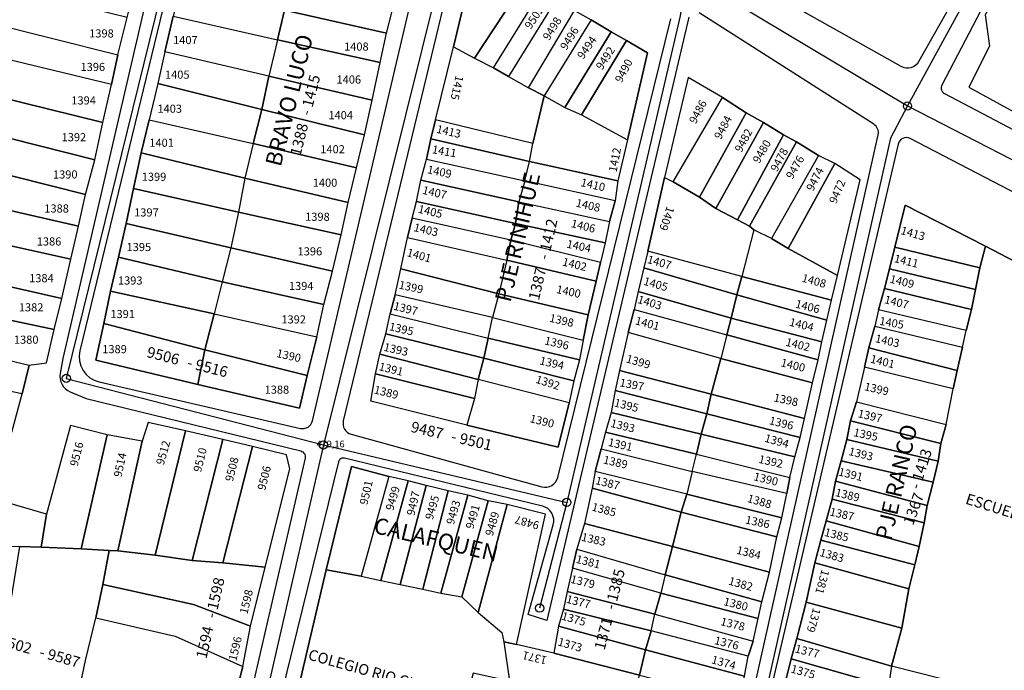
# Model space of a CAD drawing. Extents: x 329865 to 340000, y 6294997 to 6310135.
# Drawn here: x 335771 to 335953, y 6299814 to 6299934 of the extents above; entities that cross this region are included whole.
import ezdxf

# ---------------------------------------------------------------- set-up
doc = ezdxf.new("R2010")
doc.units = 0
doc.header["$MEASUREMENT"] = 0
doc.layers.get('0').update_dxf_attribs({"linetype": 'CONTINUOUS'})
for name, color, linetype in [('1010', 7, 'CONTINUOUS'), ('1400', 7, 'CONTINUOUS'), ('1500', 7, 'CONTINUOUS'), ('2000', 7, 'CONTINUOUS'), ('2510', 7, 'CONTINUOUS'), ('LIMITE_PREDIAL', 7, 'CONTINUOUS')]:
    doc.layers.add(name, color=color, linetype=linetype)

msp = doc.modelspace()

# ---------------------------------------------------------------- linework, layer by layer
at = {"color": 10}
for points in [[(335815.95, 6299994.62), (335811.78, 6299997.57), (335779.95, 6299868.03)], [(335966.79, 6299975.71), (335935.55, 6299918.45)], [(335854.91, 6299965.93), (335827.5, 6299855.72)], [(335894.69, 6299943), (335893.51, 6299935.15), (335872.53, 6299845.09)], [(335894.69, 6299943), (335935.55, 6299918.45)], [(335935.55, 6299918.45), (335932.38, 6299912.5), (335908.33, 6299805.66)], [(335935.55, 6299918.45), (336014.29, 6299877.92)], [(335779.95, 6299868.03), (335827.5, 6299855.72)], [(335827.5, 6299855.72), (335812.4, 6299789.72)], [(335827.5, 6299855.72), (335872.53, 6299845.09)], [(335872.53, 6299845.09), (335867.5, 6299825.52)]]:
    msp.add_lwpolyline(points, dxfattribs=at)
at = {"layer": '1400', "color": 2}
for points in [[(335769.9, 6299858.1), (335771.8, 6299865.2), (335773.1, 6299870.5), (335776.3, 6299870.9), (335777.7, 6299877.1), (335779.1, 6299882.8), (335780.8, 6299890.1), (335782.2, 6299896.2), (335783.5, 6299902.1), (335785.2, 6299908.5), (335786.7, 6299915.4), (335788.3, 6299922.4), (335789.5, 6299927.9), (335791.2, 6299934.8), (335792.7, 6299940.8), (335794.2, 6299947.5), (335795.3, 6299954.2), (335796.6, 6299960.8), (335798.3, 6299967.4), (335802.3, 6299983.5), (335793.8, 6299988.8), (335786, 6299993.7), (335777.9, 6299971.7)], [(335949.9, 6299935.35), (335950.7, 6299929.55), (335946.9, 6299921.95), (336005, 6299890.05), (336011.4, 6299894.45), (336014.8, 6299907.25), (336008, 6299911.05), (336014.8, 6299924.85), (336009.5, 6299929.65), (336005.1, 6299933.55), (336000.1, 6299938.15), (335995.1, 6299942.35), (335990.3, 6299946.55), (335985.2, 6299951.15), (335980.2, 6299955.45), (335975, 6299960.35), (335966.7, 6299967.85), (335959.1, 6299953.25), (335956.3, 6299947.45), (335952.7, 6299940.75), (335949.9, 6299935.35)], [(335875.55, 6299875.1), (335874.85, 6299871.5), (335873.85, 6299867.6), (335872.95, 6299863.5), (335870.95, 6299855.3), (335854.05, 6299859.4), (335836.25, 6299863.8), (335837.15, 6299868.9), (335837.95, 6299872.5), (335839.05, 6299876.3), (335839.85, 6299880), (335840.75, 6299883.5), (335841.85, 6299888.3), (335843.05, 6299894.1), (335843.95, 6299897.7), (335844.75, 6299900.8), (335845.55, 6299904.7), (335846.55, 6299908.6), (335847.35, 6299912.4), (335848.25, 6299915.9), (335851.55, 6299929.4), (335855.75, 6299947)], [(335838, 6299926.5), (335839.2, 6299931.9), (335840.7, 6299937.9)], [(335873.95, 6299936.1), (335877.05, 6299934.4), (335880.75, 6299932.2), (335883.55, 6299930.6), (335887.45, 6299928.3), (335883.75, 6299912.2), (335881.95, 6299904.6), (335881.45, 6299900.9), (335880.45, 6299897.1), (335879.65, 6299893.1), (335878.75, 6299889.5), (335877.95, 6299886), (335876.45, 6299879.8), (335875.55, 6299875.1)], [(335799.7, 6299935.1), (335798.2, 6299928.5), (335796.9, 6299922.6), (335795.3, 6299915.9), (335793.8, 6299909.8), (335792.4, 6299903.2), (335791, 6299896.7), (335789.6, 6299890.5), (335788.1, 6299884.2), (335786.9, 6299878.2), (335785.4, 6299871.4), (335804.3, 6299866.9), (335823.1, 6299862.5), (335824.5, 6299868.6), (335826.3, 6299875.7), (335827.6, 6299881.7), (335829.2, 6299887.9), (335830.8, 6299894.6), (335832.1, 6299900.6), (335833.6, 6299907), (335835.1, 6299913.1), (335836.5, 6299919.5), (335838, 6299926.5)], [(335905.4, 6299812.9), (335906.1, 6299816.6), (335907, 6299819.4), (335907.9, 6299823.6), (335908.6, 6299826.7), (335910, 6299832.2), (335911.4, 6299838.7), (335912.3, 6299842.2), (335913.2, 6299846.7), (335913.8, 6299849.7), (335914.7, 6299853.5), (335915.7, 6299857.1), (335916.5, 6299860.6), (335918, 6299867.2), (335919, 6299871.5), (335919.7, 6299874.8), (335920.6, 6299878.8), (335921.5, 6299882.5), (335922.6, 6299887.1), (335926.8, 6299904.8), (335922.1, 6299907.8), (335919.1, 6299909.3), (335915, 6299911.8), (335912.6, 6299913.1), (335908.9, 6299915.4), (335905.7, 6299917.2), (335901.3, 6299920), (335895, 6299923.7), (335890.6, 6299905.2), (335887.5, 6299891.6), (335886.8, 6299888.5), (335885.7, 6299884.1), (335885, 6299880.8), (335883.9, 6299876.5), (335882.3, 6299869.5), (335881.5, 6299865.8), (335880.7, 6299861.7), (335879.7, 6299858.1), (335878.9, 6299855), (335877.8, 6299850.8), (335877.2, 6299847.7), (335875.8, 6299841.2), (335874.4, 6299836.4), (335873.6, 6299832.9), (335872.6, 6299828.6), (335871.9, 6299825.3), (335871, 6299822.2), (335870.1, 6299817.2), (335863.2, 6299818.8), (335868.6, 6299842.9), (335861.5, 6299844.7), (335858, 6299845.4), (335854.2, 6299846.4), (335850.6, 6299847.2), (335846.5, 6299848.2), (335843.2, 6299849.1), (335839.6, 6299849.9), (335832.7, 6299851.7), (335828, 6299832.6), (335819.1, 6299794.5)], [(335935.1, 6299900.1), (335933.2, 6299892.3), (335932.2, 6299888.3), (335931.3, 6299884.7), (335930.2, 6299880.7), (335929.5, 6299877.7), (335928.4, 6299873.7), (335927.6, 6299870.1), (335926.1, 6299863.7), (335925, 6299860.2), (335924.3, 6299856.7), (335923.3, 6299852.8), (335922.2, 6299849), (335921.6, 6299845.7), (335920.5, 6299841.7), (335919.5, 6299838.1), (335918.4, 6299833.9), (335916.8, 6299826.6), (335915.1, 6299819.9), (335914, 6299816.1), (335913.1, 6299812.4)], [(336005.3, 6299863.6), (335950, 6299892.5), (335935.1, 6299900.1)], [(335808, 6299796.4), (335812.6, 6299814.7), (335814, 6299822.2), (335816.7, 6299833.1), (335821.3, 6299851.3), (335820.7, 6299853.9), (335814.4, 6299855.4), (335808.9, 6299856.7), (335802, 6299858.3), (335795.1, 6299859.9), (335794, 6299856.4), (335787.5, 6299857.6), (335780.7, 6299859.3), (335776.3, 6299842.9), (335766.7, 6299845.7)]]:
    msp.add_lwpolyline(points, dxfattribs=at)
at = {"layer": '1500'}
for centre in [(335935.54, 6299918.45), (335779.94, 6299868.03), (335827.49, 6299855.72), (335872.52, 6299845.09), (335867.49, 6299825.52)]:
    msp.add_circle(centre, 0.759, dxfattribs=at)
at = {"layer": '2000', "color": 1}
for points in [[(335783.63, 6300009.68), (335805.4, 6299996.2), (335805.78, 6299995.92), (335806.12, 6299995.59), (335806.4, 6299995.21), (335806.62, 6299994.79), (335806.78, 6299994.35), (335806.87, 6299993.88), (335806.89, 6299993.41), (335806.84, 6299992.94), (335804.5, 6299980.5), (335779.3, 6299871.7)], [(335932.5, 6300004.2), (335900.27, 6299949.53), (335899.95, 6299948.83), (335899.77, 6299948.09), (335899.74, 6299947.32), (335899.87, 6299946.56), (335900.14, 6299945.85), (335900.54, 6299945.2), (335901.07, 6299944.64), (335901.7, 6299944.2), (335934.32, 6299925.83), (335934.77, 6299925.63), (335935.25, 6299925.52), (335935.74, 6299925.51), (335936.22, 6299925.6), (335936.68, 6299925.77), (335937.09, 6299926.04), (335937.45, 6299926.38), (335937.73, 6299926.78), (335963.9, 6299973.1)], [(335810.5, 6299988.9), (335782.48, 6299873.11), (335782.35, 6299872.18), (335782.4, 6299871.26), (335782.64, 6299870.35), (335783.05, 6299869.52), (335783.61, 6299868.78), (335784.31, 6299868.16), (335785.12, 6299867.7), (335786, 6299867.4), (335823.24, 6299858.79), (335823.6, 6299858.74), (335823.97, 6299858.77), (335824.33, 6299858.86), (335824.66, 6299859.03), (335824.95, 6299859.25), (335825.2, 6299859.53), (335825.38, 6299859.85), (335825.5, 6299860.2), (335849.06, 6299960.66)], [(335967, 6299970.45), (335941.91, 6299922.3), (335941.83, 6299922.09), (335941.79, 6299921.87), (335941.79, 6299921.65), (335941.84, 6299921.43), (335941.92, 6299921.22), (335942.05, 6299921.03), (335942.21, 6299920.87), (335942.4, 6299920.75), (336008.64, 6299885.86)], [(335854.47, 6299956.78), (335831.18, 6299860.18), (335831.13, 6299859.79), (335831.15, 6299859.39), (335831.25, 6299859.01), (335831.41, 6299858.65), (335831.65, 6299858.32), (335831.94, 6299858.05), (335832.28, 6299857.84), (335832.65, 6299857.7), (335867.92, 6299847.98), (335868.39, 6299847.9), (335868.86, 6299847.92), (335869.32, 6299848.03), (335869.75, 6299848.22), (335870.13, 6299848.5), (335870.45, 6299848.85), (335870.69, 6299849.26), (335870.85, 6299849.7), (335891.75, 6299934.57)], [(335905.55, 6299803.47), (335930.11, 6299913.14), (335930.15, 6299913.42), (335930.15, 6299913.7), (335930.1, 6299913.98), (335930.01, 6299914.25), (335929.89, 6299914.5), (335929.72, 6299914.73), (335929.53, 6299914.93), (335929.3, 6299915.1), (335897, 6299935.7)], [(335895.07, 6299934.92), (335868.8, 6299823.24), (335865.4, 6299824.32), (335870.02, 6299840.96), (335870.11, 6299841.51), (335870.1, 6299842.07), (335869.97, 6299842.61), (335869.74, 6299843.11), (335869.41, 6299843.56), (335869, 6299843.93), (335868.52, 6299844.22), (335868, 6299844.4), (335831.41, 6299853.27), (335831.23, 6299853.3), (335831.05, 6299853.29), (335830.88, 6299853.24), (335830.71, 6299853.16), (335830.57, 6299853.06), (335830.45, 6299852.92), (335830.36, 6299852.77), (335830.3, 6299852.6), (335816, 6299794.4)], [(336008.04, 6299873.97), (336007.69, 6299874.46), (336007.29, 6299874.91), (336006.86, 6299875.33), (336006.4, 6299875.71), (336005.9, 6299876.05), (336005.38, 6299876.35), (335936.04, 6299912.43), (335935.71, 6299912.56), (335935.36, 6299912.61), (335935.01, 6299912.57), (335934.67, 6299912.46), (335934.36, 6299912.28), (335934.11, 6299912.03), (335933.92, 6299911.73), (335933.8, 6299911.4), (335908.43, 6299802.55), (335905.55, 6299803.47)], [(335779.3, 6299871.7), (335778.82, 6299868.97), (335778.77, 6299868.45), (335778.82, 6299867.92), (335778.94, 6299867.41), (335779.16, 6299866.93), (335779.45, 6299866.49), (335779.81, 6299866.1), (335780.22, 6299865.78), (335780.69, 6299865.53), (335783.6, 6299864.3), (335823.3, 6299854.6), (335823.5, 6299854.53), (335823.69, 6299854.42), (335823.85, 6299854.28), (335823.98, 6299854.11), (335824.07, 6299853.92), (335824.12, 6299853.71), (335824.14, 6299853.5), (335824.11, 6299853.29), (335811.14, 6299796.9)]]:
    msp.add_lwpolyline(points, dxfattribs=at)
at = {"layer": 'LIMITE_PREDIAL', "color": 4}
for points in [[(335855.75, 6299947), (335851.55, 6299929.4), (335855.45, 6299927.3), (335864.75, 6299941.5), (335855.75, 6299947)], [(335840.7, 6299937.9), (335834.3, 6299939.4), (335828.5, 6299940.8), (335821.8, 6299942.4), (335820.3, 6299936.2), (335839.2, 6299931.9), (335840.7, 6299937.9)], [(335864.75, 6299941.5), (335855.45, 6299927.3), (335858.95, 6299925.5), (335867.85, 6299939.9), (335864.75, 6299941.5)], [(335791.2, 6299934.8), (335767, 6299940.8), (335764.9, 6299934.1), (335789.5, 6299927.9), (335791.2, 6299934.8)], [(335820.3, 6299936.2), (335801, 6299940.2), (335799.7, 6299935.1), (335819, 6299930.7), (335820.3, 6299936.2)], [(335870.55, 6299938.2), (335861.75, 6299923.9), (335858.95, 6299925.5), (335867.85, 6299939.9), (335870.55, 6299938.2)], [(335952.7, 6299940.75), (335949.9, 6299935.35), (335950.7, 6299929.55), (335946.9, 6299921.95), (336005, 6299890.05), (336011.4, 6299894.45), (336014.8, 6299907.25), (336008, 6299911.05), (336001.9, 6299914.15), (335996.6, 6299916.95), (335991.1, 6299920.05), (335984.6, 6299923.35), (335979.1, 6299926.35), (335973.2, 6299929.55), (335952.7, 6299940.75)], [(335870.55, 6299938.2), (335861.75, 6299923.9), (335865.45, 6299921.8), (335873.95, 6299936.1), (335870.55, 6299938.2)], [(335839.2, 6299931.9), (335820.3, 6299936.2), (335819, 6299930.7), (335838, 6299926.5), (335839.2, 6299931.9)], [(335877.05, 6299934.4), (335868.35, 6299920.3), (335865.45, 6299921.8), (335873.95, 6299936.1), (335877.05, 6299934.4)], [(335788.3, 6299922.4), (335763.2, 6299928.5), (335764.9, 6299934.1), (335789.5, 6299927.9), (335788.3, 6299922.4)], [(335799.7, 6299935.1), (335819, 6299930.7), (335817.4, 6299924), (335798.2, 6299928.5), (335799.7, 6299935.1)], [(335877.05, 6299934.4), (335868.35, 6299920.3), (335872.15, 6299918.2), (335880.75, 6299932.2), (335877.05, 6299934.4)], [(335880.75, 6299932.2), (335872.15, 6299918.2), (335875.25, 6299916.8), (335883.55, 6299930.6), (335880.75, 6299932.2)], [(335838, 6299926.5), (335819, 6299930.7), (335817.4, 6299924), (335836.5, 6299919.5), (335838, 6299926.5)], [(335883.55, 6299930.6), (335875.25, 6299916.8), (335883.75, 6299912.2), (335887.45, 6299928.3), (335883.55, 6299930.6)], [(335788.3, 6299922.4), (335763.2, 6299928.5), (335761.2, 6299921.7), (335786.7, 6299915.4), (335788.3, 6299922.4)], [(335817.4, 6299924), (335798.2, 6299928.5), (335796.9, 6299922.6), (335816.1, 6299917.8), (335817.4, 6299924)], [(335851.55, 6299929.4), (335855.45, 6299927.3), (335858.95, 6299925.5), (335861.75, 6299923.9), (335865.45, 6299921.8), (335868.35, 6299920.3), (335866.25, 6299911.5), (335848.25, 6299915.9), (335851.55, 6299929.4)], [(335836.5, 6299919.5), (335817.4, 6299924), (335816.1, 6299917.8), (335835.1, 6299913.1), (335836.5, 6299919.5)], [(335890.6, 6299905.2), (335892.2, 6299904.4), (335901.3, 6299920), (335895, 6299923.7), (335890.6, 6299905.2)], [(335786.7, 6299915.4), (335761.2, 6299921.7), (335759.1, 6299915.1), (335785.2, 6299908.5), (335786.7, 6299915.4)], [(335816.1, 6299917.8), (335796.9, 6299922.6), (335795.3, 6299915.9), (335814.5, 6299911.5), (335816.1, 6299917.8)], [(335881.95, 6299904.6), (335865.65, 6299908.2), (335866.25, 6299911.5), (335868.35, 6299920.3), (335872.15, 6299918.2), (335875.25, 6299916.8), (335883.75, 6299912.2), (335881.95, 6299904.6)], [(335905.7, 6299917.2), (335897.1, 6299901.6), (335892.2, 6299904.4), (335901.3, 6299920), (335905.7, 6299917.2)], [(335835.1, 6299913.1), (335816.1, 6299917.8), (335814.5, 6299911.5), (335833.6, 6299907), (335835.1, 6299913.1)], [(335795.3, 6299915.9), (335814.5, 6299911.5), (335813, 6299905.1), (335793.8, 6299909.8), (335795.3, 6299915.9)], [(335847.35, 6299912.4), (335865.65, 6299908.2), (335866.25, 6299911.5), (335848.25, 6299915.9), (335847.35, 6299912.4)], [(335908.9, 6299915.4), (335900.1, 6299899.5), (335897.1, 6299901.6), (335905.7, 6299917.2), (335908.9, 6299915.4)], [(335785.2, 6299908.5), (335759.1, 6299915.1), (335756.8, 6299908.8), (335783.5, 6299902.1), (335785.2, 6299908.5)], [(335912.6, 6299913.1), (335904.1, 6299897.4), (335900.1, 6299899.5), (335908.9, 6299915.4), (335912.6, 6299913.1)], [(335846.55, 6299908.6), (335864.75, 6299904.6), (335865.65, 6299908.2), (335847.35, 6299912.4), (335846.55, 6299908.6)], [(335915, 6299911.8), (335906.3, 6299896.2), (335904.1, 6299897.4), (335912.6, 6299913.1), (335915, 6299911.8)], [(335919.1, 6299909.3), (335910.4, 6299893.9), (335907.1, 6299895.5), (335906.3, 6299896.2), (335915, 6299911.8), (335919.1, 6299909.3)], [(335833.6, 6299907), (335814.5, 6299911.5), (335813, 6299905.1), (335832.1, 6299900.6), (335833.6, 6299907)], [(335783.5, 6299902.1), (335756.8, 6299908.8), (335755.5, 6299902.3), (335782.2, 6299896.2), (335783.5, 6299902.1)], [(335793.8, 6299909.8), (335813, 6299905.1), (335811.8, 6299898.8), (335792.4, 6299903.2), (335793.8, 6299909.8)], [(335846.55, 6299908.6), (335864.75, 6299904.6), (335863.65, 6299900.7), (335845.55, 6299904.7), (335846.55, 6299908.6)], [(335881.45, 6299900.9), (335864.75, 6299904.6), (335865.65, 6299908.2), (335881.95, 6299904.6), (335881.45, 6299900.9)], [(335919.1, 6299909.3), (335910.4, 6299893.9), (335913.5, 6299892.1), (335922.1, 6299907.8), (335919.1, 6299909.3)], [(335922.1, 6299907.8), (335913.5, 6299892.1), (335922.6, 6299887.1), (335926.8, 6299904.8), (335922.1, 6299907.8)], [(335832.1, 6299900.6), (335813, 6299905.1), (335811.8, 6299898.8), (335830.8, 6299894.6), (335832.1, 6299900.6)], [(335845.55, 6299904.7), (335863.65, 6299900.7), (335863.05, 6299896.7), (335844.75, 6299900.8), (335845.55, 6299904.7)], [(335881.45, 6299900.9), (335864.75, 6299904.6), (335863.65, 6299900.7), (335880.45, 6299897.1), (335881.45, 6299900.9)], [(335890.6, 6299905.2), (335892.2, 6299904.4), (335897.1, 6299901.6), (335900.1, 6299899.5), (335904.1, 6299897.4), (335906.3, 6299896.2), (335907.1, 6299895.5), (335904.9, 6299886.9), (335887.5, 6299891.6), (335890.6, 6299905.2)], [(335792.4, 6299903.2), (335811.8, 6299898.8), (335810.4, 6299892.2), (335791, 6299896.7), (335792.4, 6299903.2)], [(335782.2, 6299896.2), (335755.5, 6299902.3), (335754.1, 6299896), (335780.8, 6299890.1), (335782.2, 6299896.2)], [(335844.75, 6299900.8), (335863.05, 6299896.7), (335862.15, 6299893.6), (335843.95, 6299897.7), (335844.75, 6299900.8)], [(335879.65, 6299893.1), (335863.05, 6299896.7), (335863.65, 6299900.7), (335880.45, 6299897.1), (335879.65, 6299893.1)], [(335935.1, 6299900.1), (335950, 6299892.5), (335948.9, 6299888.5), (335933.2, 6299892.3), (335935.1, 6299900.1)], [(335830.8, 6299894.6), (335811.8, 6299898.8), (335810.4, 6299892.2), (335829.2, 6299887.9), (335830.8, 6299894.6)], [(335862.15, 6299893.6), (335843.95, 6299897.7), (335843.05, 6299894.1), (335861.45, 6299889.9), (335862.15, 6299893.6)], [(335780.8, 6299890.1), (335754.1, 6299896), (335752.8, 6299888.8), (335779.1, 6299882.8), (335780.8, 6299890.1)], [(335791, 6299896.7), (335810.4, 6299892.2), (335808.8, 6299885.9), (335789.6, 6299890.5), (335791, 6299896.7)], [(335878.75, 6299889.5), (335862.15, 6299893.6), (335863.05, 6299896.7), (335879.65, 6299893.1), (335878.75, 6299889.5)], [(335922.6, 6299887.1), (335913.5, 6299892.1), (335910.4, 6299893.9), (335907.1, 6299895.5), (335904.9, 6299886.9), (335921.5, 6299882.5), (335922.6, 6299887.1)], [(335843.05, 6299894.1), (335861.45, 6299889.9), (335859.95, 6299883.7), (335841.85, 6299888.3), (335843.05, 6299894.1)], [(335878.75, 6299889.5), (335862.15, 6299893.6), (335861.45, 6299889.9), (335877.95, 6299886), (335878.75, 6299889.5)], [(335829.2, 6299887.9), (335810.4, 6299892.2), (335808.8, 6299885.9), (335827.6, 6299881.7), (335829.2, 6299887.9)], [(335933.2, 6299892.3), (335948.9, 6299888.5), (335948.1, 6299884.5), (335932.2, 6299888.3), (335933.2, 6299892.3)], [(335990.8, 6299797.9), (335980.6, 6299800.1), (335981, 6299802.5), (335932.6, 6299814.8), (335934.5, 6299821.8), (335935.8, 6299829.1), (335936.9, 6299833.5), (335937.7, 6299836.9), (335938.6, 6299841.3), (335939.2, 6299844.5), (335940.3, 6299848.8), (335941.2, 6299852.7), (335941.7, 6299856), (335942.7, 6299859.5), (335944, 6299866.1), (335944.7, 6299869.5), (335945.7, 6299873.8), (335946.4, 6299876.9), (335947.4, 6299880.8), (335948.1, 6299884.5), (335948.9, 6299888.5), (335950, 6299892.5), (336005.3, 6299863.6), (335990.8, 6299797.9)], [(335789.6, 6299890.5), (335808.8, 6299885.9), (335807.3, 6299880), (335788.1, 6299884.2), (335789.6, 6299890.5)], [(335886.8, 6299888.5), (335904, 6299883.5), (335904.9, 6299886.9), (335887.5, 6299891.6), (335886.8, 6299888.5)], [(335779.1, 6299882.8), (335752.8, 6299888.8), (335752, 6299882.5), (335777.7, 6299877.1), (335779.1, 6299882.8)], [(335841.85, 6299888.3), (335859.95, 6299883.7), (335858.75, 6299879.3), (335840.75, 6299883.5), (335841.85, 6299888.3)], [(335877.95, 6299886), (335861.45, 6299889.9), (335859.95, 6299883.7), (335876.45, 6299879.8), (335877.95, 6299886)], [(335885.7, 6299884.1), (335902.9, 6299879.2), (335904, 6299883.5), (335886.8, 6299888.5), (335885.7, 6299884.1)], [(335932.2, 6299888.3), (335948.1, 6299884.5), (335947.4, 6299880.8), (335931.3, 6299884.7), (335932.2, 6299888.3)], [(335921.5, 6299882.5), (335904.9, 6299886.9), (335904, 6299883.5), (335920.6, 6299878.8), (335921.5, 6299882.5)], [(335827.6, 6299881.7), (335808.8, 6299885.9), (335807.3, 6299880), (335826.3, 6299875.7), (335827.6, 6299881.7)], [(335930.2, 6299880.7), (335931.3, 6299884.7), (335947.4, 6299880.8), (335946.4, 6299876.9), (335930.2, 6299880.7)], [(335788.1, 6299884.2), (335807.3, 6299880), (335805.6, 6299873.3), (335786.9, 6299878.2), (335788.1, 6299884.2)], [(335858.75, 6299879.3), (335840.75, 6299883.5), (335839.85, 6299880), (335857.95, 6299875.5), (335858.75, 6299879.3)], [(335858.75, 6299879.3), (335875.55, 6299875.1), (335876.45, 6299879.8), (335859.95, 6299883.7), (335858.75, 6299879.3)], [(335885, 6299880.8), (335902.1, 6299876.1), (335902.9, 6299879.2), (335885.7, 6299884.1), (335885, 6299880.8)], [(335920.6, 6299878.8), (335904, 6299883.5), (335902.9, 6299879.2), (335919.7, 6299874.8), (335920.6, 6299878.8)], [(335777.7, 6299877.1), (335752, 6299882.5), (335751, 6299875.7), (335773.1, 6299870.5), (335776.3, 6299870.9), (335777.7, 6299877.1)], [(335807.3, 6299880), (335826.3, 6299875.7), (335824.5, 6299868.6), (335805.6, 6299873.3), (335807.3, 6299880)], [(335839.85, 6299880), (335857.95, 6299875.5), (335857.15, 6299871.8), (335839.05, 6299876.3), (335839.85, 6299880)], [(335874.85, 6299871.5), (335857.95, 6299875.5), (335858.75, 6299879.3), (335875.55, 6299875.1), (335874.85, 6299871.5)], [(335885, 6299880.8), (335902.1, 6299876.1), (335901, 6299871.7), (335883.9, 6299876.5), (335885, 6299880.8)], [(335919.7, 6299874.8), (335902.9, 6299879.2), (335902.1, 6299876.1), (335919, 6299871.5), (335919.7, 6299874.8)], [(335946.4, 6299876.9), (335930.2, 6299880.7), (335929.5, 6299877.7), (335945.7, 6299873.8), (335946.4, 6299876.9)], [(335786.9, 6299878.2), (335805.6, 6299873.3), (335804.3, 6299866.9), (335785.4, 6299871.4), (335786.9, 6299878.2)], [(335929.5, 6299877.7), (335945.7, 6299873.8), (335944.7, 6299869.5), (335928.4, 6299873.7), (335929.5, 6299877.7)], [(335751, 6299875.7), (335773.1, 6299870.5), (335771.8, 6299865.2), (335750.1, 6299869.6), (335751, 6299875.7)], [(335839.05, 6299876.3), (335857.15, 6299871.8), (335856.15, 6299867.8), (335837.95, 6299872.5), (335839.05, 6299876.3)], [(335873.85, 6299867.6), (335857.15, 6299871.8), (335857.95, 6299875.5), (335874.85, 6299871.5), (335873.85, 6299867.6)], [(335882.3, 6299869.5), (335899.2, 6299865.1), (335901, 6299871.7), (335883.9, 6299876.5), (335882.3, 6299869.5)], [(335919, 6299871.5), (335902.1, 6299876.1), (335901, 6299871.7), (335918, 6299867.2), (335919, 6299871.5)], [(335928.4, 6299873.7), (335944.7, 6299869.5), (335944, 6299866.1), (335927.6, 6299870.1), (335928.4, 6299873.7)], [(335805.6, 6299873.3), (335824.5, 6299868.6), (335823.1, 6299862.5), (335804.3, 6299866.9), (335805.6, 6299873.3)], [(335837.95, 6299872.5), (335856.15, 6299867.8), (335855.45, 6299864.3), (335837.15, 6299868.9), (335837.95, 6299872.5)], [(335872.95, 6299863.5), (335856.15, 6299867.8), (335857.15, 6299871.8), (335873.85, 6299867.6), (335872.95, 6299863.5)], [(335918, 6299867.2), (335901, 6299871.7), (335899.2, 6299865.1), (335916.5, 6299860.6), (335918, 6299867.2)], [(335927.6, 6299870.1), (335926.1, 6299863.7), (335942.7, 6299859.5), (335944, 6299866.1), (335927.6, 6299870.1)], [(335771.8, 6299865.2), (335750.1, 6299869.6), (335749.2, 6299862.6), (335769.9, 6299858.1), (335771.8, 6299865.2)], [(335837.15, 6299868.9), (335855.45, 6299864.3), (335854.05, 6299859.4), (335836.25, 6299863.8), (335837.15, 6299868.9)], [(335881.5, 6299865.8), (335898.4, 6299861.5), (335899.2, 6299865.1), (335882.3, 6299869.5), (335881.5, 6299865.8)], [(335872.95, 6299863.5), (335856.15, 6299867.8), (335855.45, 6299864.3), (335854.05, 6299859.4), (335870.95, 6299855.3), (335872.95, 6299863.5)], [(335880.7, 6299861.7), (335897.4, 6299857.7), (335898.4, 6299861.5), (335881.5, 6299865.8), (335880.7, 6299861.7)], [(335916.5, 6299860.6), (335899.2, 6299865.1), (335898.4, 6299861.5), (335915.7, 6299857.1), (335916.5, 6299860.6)], [(335926.1, 6299863.7), (335942.7, 6299859.5), (335941.7, 6299856), (335925, 6299860.2), (335926.1, 6299863.7)], [(335879.7, 6299858.1), (335896.5, 6299854), (335897.4, 6299857.7), (335880.7, 6299861.7), (335879.7, 6299858.1)], [(335915.7, 6299857.1), (335898.4, 6299861.5), (335897.4, 6299857.7), (335914.7, 6299853.5), (335915.7, 6299857.1)], [(335780.7, 6299859.3), (335776.3, 6299842.9), (335775.3, 6299836.8), (335782.7, 6299836.5), (335787.5, 6299857.6), (335780.7, 6299859.3)], [(335795.1, 6299859.9), (335794, 6299856.4), (335789.5, 6299836.1), (335796.4, 6299835.3), (335802, 6299858.3), (335795.1, 6299859.9)], [(335941.7, 6299856), (335941.2, 6299852.7), (335924.3, 6299856.7), (335925, 6299860.2), (335941.7, 6299856)], [(335787.5, 6299857.6), (335782.7, 6299836.5), (335787.9, 6299836.2), (335789.5, 6299836.1), (335794, 6299856.4), (335787.5, 6299857.6)], [(335802, 6299858.3), (335796.4, 6299835.3), (335803.2, 6299834.3), (335808.9, 6299856.7), (335802, 6299858.3)], [(335878.9, 6299855), (335895.7, 6299850.8), (335896.5, 6299854), (335879.7, 6299858.1), (335878.9, 6299855)], [(335914.7, 6299853.5), (335897.4, 6299857.7), (335896.5, 6299854), (335913.8, 6299849.7), (335914.7, 6299853.5)], [(335808.9, 6299856.7), (335803.2, 6299834.3), (335808.9, 6299833.9), (335814.4, 6299855.4), (335808.9, 6299856.7)], [(335814.4, 6299855.4), (335808.9, 6299833.9), (335816.7, 6299833.1), (335821.3, 6299851.3), (335820.7, 6299853.9), (335814.4, 6299855.4)], [(335941.2, 6299852.7), (335940.3, 6299848.8), (335923.3, 6299852.8), (335924.3, 6299856.7), (335941.2, 6299852.7)], [(335878.9, 6299855), (335895.7, 6299850.8), (335894.7, 6299846.6), (335877.8, 6299850.8), (335878.9, 6299855)], [(335913.2, 6299846.7), (335895.7, 6299850.8), (335896.5, 6299854), (335913.8, 6299849.7), (335913.2, 6299846.7)], [(335839.6, 6299849.9), (335834.5, 6299831.4), (335828, 6299832.6), (335832.7, 6299851.7), (335839.6, 6299849.9)], [(335923.3, 6299852.8), (335940.3, 6299848.8), (335939.2, 6299844.5), (335922.2, 6299849), (335923.3, 6299852.8)], [(335839.6, 6299849.9), (335834.5, 6299831.4), (335838.1, 6299830.6), (335843.2, 6299849.1), (335839.6, 6299849.9)], [(335894.7, 6299846.6), (335877.8, 6299850.8), (335877.2, 6299847.7), (335893.7, 6299843.3), (335894.7, 6299846.6)], [(335913.2, 6299846.7), (335895.7, 6299850.8), (335894.7, 6299846.6), (335912.3, 6299842.2), (335913.2, 6299846.7)], [(335776.3, 6299842.9), (335766.7, 6299845.7), (335747.6, 6299849), (335747.2, 6299843.5), (335763.5, 6299840.1), (335762.9, 6299837.2), (335771.3, 6299836.9), (335775.3, 6299836.8), (335776.3, 6299842.9)], [(335843.2, 6299849.1), (335838.1, 6299830.6), (335841.7, 6299829.9), (335846.5, 6299848.2), (335843.2, 6299849.1)], [(335846.5, 6299848.2), (335841.7, 6299829.9), (335845.9, 6299829), (335850.6, 6299847.2), (335846.5, 6299848.2)], [(335922.2, 6299849), (335939.2, 6299844.5), (335938.6, 6299841.3), (335921.6, 6299845.7), (335922.2, 6299849)], [(335850.6, 6299847.2), (335845.9, 6299829), (335849.2, 6299828.3), (335854.2, 6299846.4), (335850.6, 6299847.2)], [(335854.2, 6299846.4), (335849.2, 6299828.3), (335853.1, 6299827.6), (335858, 6299845.4), (335854.2, 6299846.4)], [(335893.7, 6299843.3), (335877.2, 6299847.7), (335875.8, 6299841.2), (335892.1, 6299836.9), (335893.7, 6299843.3)], [(335912.3, 6299842.2), (335894.7, 6299846.6), (335893.7, 6299843.3), (335911.4, 6299838.7), (335912.3, 6299842.2)], [(335858, 6299845.4), (335853.1, 6299827.6), (335856.1, 6299824.7), (335861.5, 6299844.7), (335858, 6299845.4)], [(335861.5, 6299844.7), (335856.1, 6299824.7), (335860.5, 6299821), (335860.9, 6299819.3), (335863.2, 6299818.8), (335868.6, 6299842.9), (335861.5, 6299844.7)], [(335921.6, 6299845.7), (335938.6, 6299841.3), (335937.7, 6299836.9), (335920.5, 6299841.7), (335921.6, 6299845.7)], [(335911.4, 6299838.7), (335893.7, 6299843.3), (335892.1, 6299836.9), (335910, 6299832.2), (335911.4, 6299838.7)], [(335892.1, 6299836.9), (335875.8, 6299841.2), (335874.4, 6299836.4), (335890.7, 6299831.7), (335892.1, 6299836.9)], [(335920.5, 6299841.7), (335937.7, 6299836.9), (335936.9, 6299833.5), (335919.5, 6299838.1), (335920.5, 6299841.7)], [(335919.5, 6299838.1), (335936.9, 6299833.5), (335935.8, 6299829.1), (335918.4, 6299833.9), (335919.5, 6299838.1)], [(335787.9, 6299836.2), (335782.7, 6299836.5), (335775.3, 6299836.8), (335771.3, 6299836.9), (335766.7, 6299809.1), (335781.2, 6299804.9), (335783.5, 6299815.8), (335785.4, 6299823.7), (335786.7, 6299829.9), (335787.9, 6299836.2)], [(335816.7, 6299833.1), (335808.9, 6299833.9), (335803.2, 6299834.3), (335796.4, 6299835.3), (335789.5, 6299836.1), (335787.9, 6299836.2), (335786.7, 6299829.9), (335803.5, 6299826.2), (335814, 6299822.2), (335816.7, 6299833.1)], [(335874.4, 6299836.4), (335890.7, 6299831.7), (335889.9, 6299828.3), (335873.6, 6299832.9), (335874.4, 6299836.4)], [(335910, 6299832.2), (335892.1, 6299836.9), (335890.7, 6299831.7), (335908.6, 6299826.7), (335910, 6299832.2)], [(335918.4, 6299833.9), (335935.8, 6299829.1), (335934.5, 6299821.8), (335916.8, 6299826.6), (335918.4, 6299833.9)], [(335828, 6299832.6), (335834.5, 6299831.4), (335838.1, 6299830.6), (335841.7, 6299829.9), (335845.9, 6299829), (335849.2, 6299828.3), (335853.1, 6299827.6), (335856.1, 6299824.7), (335860.5, 6299821), (335860.9, 6299819.3), (335861.9, 6299812), (335855.2, 6299813.5), (335847.5, 6299784.2), (335819.9, 6299792.3), (335819.1, 6299794.5), (335828, 6299832.6)], [(335889.9, 6299828.3), (335873.6, 6299832.9), (335872.6, 6299828.6), (335888.8, 6299824.4), (335889.9, 6299828.3)], [(335908.6, 6299826.7), (335890.7, 6299831.7), (335889.9, 6299828.3), (335907.9, 6299823.6), (335908.6, 6299826.7)], [(335814, 6299822.2), (335803.5, 6299826.2), (335786.7, 6299829.9), (335785.4, 6299823.7), (335800.1, 6299820.3), (335812.6, 6299814.7), (335814, 6299822.2)], [(335872.6, 6299828.6), (335871.9, 6299825.3), (335888.1, 6299821.3), (335888.8, 6299824.4), (335872.6, 6299828.6)], [(335907.9, 6299823.6), (335889.9, 6299828.3), (335888.8, 6299824.4), (335907, 6299819.4), (335907.9, 6299823.6)], [(335916.8, 6299826.6), (335934.5, 6299821.8), (335932.6, 6299814.8), (335915.1, 6299819.9), (335916.8, 6299826.6)], [(335888.1, 6299821.3), (335871.9, 6299825.3), (335871, 6299822.2), (335887.1, 6299817.8), (335888.1, 6299821.3)], [(335888.8, 6299824.4), (335907, 6299819.4), (335906.1, 6299816.6), (335888.1, 6299821.3), (335888.8, 6299824.4)], [(335785.4, 6299823.7), (335800.1, 6299820.3), (335812.6, 6299814.7), (335808, 6299796.4), (335802, 6299797.3), (335798.2, 6299798.8), (335794.4, 6299800.5), (335786.5, 6299803), (335781.2, 6299804.9), (335783.5, 6299815.8), (335785.4, 6299823.7)], [(335887.1, 6299817.8), (335871, 6299822.2), (335870.1, 6299817.2), (335886, 6299813.1), (335887.1, 6299817.8)], [(335906.1, 6299816.6), (335888.1, 6299821.3), (335887.1, 6299817.8), (335905.4, 6299812.9), (335906.1, 6299816.6)], [(335886, 6299813.1), (335870.1, 6299817.2), (335863.2, 6299818.8), (335860.9, 6299819.3), (335861.9, 6299812), (335870.9, 6299809.7), (335883.1, 6299803.5), (335885.1, 6299809.5), (335886, 6299813.1)], [(335915.1, 6299819.9), (335932.6, 6299814.8), (335932, 6299811), (335914, 6299816.1), (335915.1, 6299819.9)], [(335905.4, 6299812.9), (335887.1, 6299817.8), (335886, 6299813.1), (335904.3, 6299808.4), (335905.4, 6299812.9)], [(335914, 6299816.1), (335932, 6299811), (335931.1, 6299807), (335913.1, 6299812.4), (335914, 6299816.1)], [(335977.3, 6299751.6), (335984.1, 6299766.5), (335990.8, 6299797.9), (335980.6, 6299800.1), (335981, 6299802.5), (335932.6, 6299814.8), (335932, 6299811), (335931.1, 6299807), (335930.3, 6299803.6), (335929.3, 6299798.9), (335928.6, 6299795.3), (335925.7, 6299783.2), (335921.5, 6299768.4), (335977.3, 6299751.6)]]:
    msp.add_lwpolyline(points, dxfattribs=at)

# ---------------------------------------------------------------- texts
at = {"color": 10}
for s, rotation, p in [('BRAVO LUCO', 76.0315, (335819.61, 6299907.07)), ('PJE RINIHUE', 76.8909, (335862.1, 6299881.98)), ('PJE RANCO', 77.0055, (335932.51, 6299837.87)), ('CALAFQUEN', 346.6968, (335836.61, 6299839.46))]:
    msp.add_text(s, height=3, rotation=rotation, dxfattribs=at).set_placement(p)
at = {"color": 1}
msp.add_text('479,16', height=1.25, dxfattribs=at).set_placement((335826.22, 6299855.27))
at = {"color": 4}
for s, rotation, p in [('ESCUELA SAN DANIEL', 342.5715, (335946.12, 6299844.88)), ('COLEGIO RIO CISNES', 344.4622, (335824.53, 6299816.03))]:
    msp.add_text(s, height=2, rotation=rotation, dxfattribs=at).set_placement(p)
at = {"layer": '1010', "color": 10}
for s, rotation, p in [(' - 1415', 76.0315, (335824.96, 6299915.96)), ('1388', 76.0315, (335823.25, 6299909.09)), (' - 1412', 76.8909, (335868.96, 6299889.28)), ('1387', 76.8909, (335867.36, 6299882.38)), ('9506', 345.4935, (335794.69, 6299872.02)), (' - 9516', 345.4935, (335801.55, 6299870.25)), ('9487', 346.6968, (335843.53, 6299858.17)), (' - 9501', 346.6968, (335850.42, 6299856.54)), (' - 1413', 72.0208, (335937.57, 6299846.77)), ('1367', 70.0154, (335936.56, 6299840.7)), (' - 1385', 75.5731, (335881.26, 6299824.49)), (' - 1598', 77.1201, (335807.42, 6299822.91)), ('1371', 75.5731, (335879.5, 6299817.63)), ('1594', 77.1201, (335805.85, 6299816.01)), ('9502', 344.1757, (335767.4, 6299818.65)), (' - 9587', 344.1757, (335774.21, 6299816.71))]:
    msp.add_text(s, height=2, rotation=rotation, dxfattribs=at).set_placement(p)
at = {"layer": '2510', "color": 4}
for s, rotation, p in [('9502', 55.978, (335865.85, 6299932.54)), ('9498', 57.9833, (335869.24, 6299930.46)), ('9496', 57.9833, (335872.44, 6299928.66)), ('9494', 55.0039, (335875.55, 6299926.98)), ('9492', 57.0093, (335879.04, 6299925)), ('9490', 62.2805, (335882.66, 6299922.62)), ('1415', 257.6018, (335851.99, 6299924.2)), ('9486', 61.994, (335896.37, 6299915.03)), ('9484', 61.994, (335901.01, 6299912.13)), ('1413', 346.9832, (335848.3, 6299913.52)), ('9482', 61.994, (335904.81, 6299909.73)), ('9480', 59.9887, (335908.11, 6299907.7)), ('1411', 350.0199, (335847.5, 6299909.72)), ('1412', 79.1828, (335881.72, 6299906.12)), ('9478', 61.994, (335911.41, 6299906.15)), ('9476', 59.9887, (335914.26, 6299904.78)), ('1409', 348.0146, (335846.6, 6299906.02)), ('9474', 63.0254, (335918.07, 6299902.55)), ('1410', 346.9832, (335874.99, 6299903.65)), ('9472', 66.9788, (335922.35, 6299900.23)), ('1407', 346.9832, (335845.7, 6299902.22)), ('1408', 346.9832, (335874.09, 6299899.85)), ('1405', 346.9832, (335844.9, 6299898.72)), ('1409', 251.5285, (335891.04, 6299900)), ('1406', 346.0092, (335873.19, 6299896.06)), ('1403', 346.9832, (335844.1, 6299895.32)), ('1413', 344.0039, (335934.17, 6299894.78)), ('1404', 348.0146, (335872.39, 6299892.25)), ('1401', 344.4622, (335842.82, 6299890.68)), ('1402', 346.0092, (335871.59, 6299888.96)), ('1407', 344.0039, (335887.27, 6299889.43)), ('1411', 346.0092, (335932.95, 6299889.58)), ('1405', 344.0039, (335886.59, 6299885.4)), ('1408', 344.4049, (335915.87, 6299885.98)), ('1409', 346.0092, (335932.15, 6299885.78)), ('1399', 348.0146, (335841.35, 6299884.67)), ('1400', 348.0146, (335870.49, 6299883.85)), ('1403', 342.9725, (335885.48, 6299882.03)), ('1407', 346.0092, (335931.15, 6299881.98)), ('1397', 346.0092, (335840.35, 6299880.78)), ('1406', 346.0092, (335914.69, 6299881.16)), ('1398', 346.9832, (335869.19, 6299878.55)), ('1401', 345.1498, (335885.06, 6299878.07)), ('1404', 346.0092, (335913.57, 6299877.81)), ('1405', 350.0199, (335930.25, 6299877.97)), ('1395', 346.9832, (335839.55, 6299876.97)), ('1396', 346.9832, (335868.29, 6299874.35)), ('1402', 346.0092, (335912.89, 6299874.11)), ('1403', 346.9832, (335929.45, 6299874.77)), ('1393', 346.9832, (335838.55, 6299873.17)), ('1390', 346.9832, (335818.72, 6299872.02)), ('1394', 346.9832, (335867.39, 6299870.65)), ('1399', 344.0039, (335883.37, 6299871.03)), ('1401', 346.0092, (335928.55, 6299870.98)), ('1391', 346.0092, (335837.65, 6299869.58)), ('1400', 346.0092, (335911.99, 6299870.31)), ('1392', 341.9985, (335866.63, 6299867.26)), ('1389', 346.0092, (335836.75, 6299865.28)), ('1397', 348.9886, (335882.2, 6299866.59)), ('1399', 346.9832, (335927.45, 6299865.87)), ('1398', 348.0146, (335910.69, 6299863.8)), ('1395', 346.0092, (335881.17, 6299862.88)), ('1390', 345.9519, (335865.57, 6299859.96)), ('1396', 346.0092, (335909.84, 6299859.59)), ('1397', 346.9832, (335926.25, 6299860.87)), ('1393', 346.0092, (335880.5, 6299859.08)), ('1394', 344.2903, (335908.98, 6299856.34)), ('1395', 348.0146, (335925.45, 6299857.37)), ('9516', 75.9742, (335782.04, 6299851.65)), ('9512', 74.0261, (335797.96, 6299851.9)), ('1391', 346.9832, (335880.05, 6299855.57)), ('9514', 77.9796, (335790.15, 6299849.65)), ('9510', 75.9742, (335804.86, 6299850.58)), ('1389', 346.9832, (335879.15, 6299852.32)), ('1392', 347.2697, (335907.89, 6299852.43)), ('1393', 346.0092, (335924.55, 6299853.88)), ('9508', 75.9742, (335810.74, 6299848.84)), ('9506', 75.9742, (335816.73, 6299847.22)), ('1390', 346.4103, (335906.98, 6299849.2)), ('1391', 346.0092, (335922.65, 6299850.1)), ('9501', 77.0055, (335835.63, 6299844.53)), ('9499', 74.0261, (335840.42, 6299843.45)), ('1387', 346.0092, (335877.7, 6299848.5)), ('9497', 77.0055, (335844.33, 6299842.53)), ('9495', 74.0261, (335847.72, 6299841.75)), ('1388', 344.0039, (335905.79, 6299845.19)), ('1389', 346.0092, (335922.07, 6299846.28)), ('9493', 74.0261, (335851.62, 6299840.85)), ('9491', 74.0261, (335855.22, 6299840.05)), ('1385', 344.9779, (335877.02, 6299843.61)), ('9489', 74.0261, (335858.82, 6299838.75)), ('1387', 346.9832, (335921.05, 6299842.69)), ('9487', 164.4962, (335867.56, 6299841.48)), ('1386', 348.0146, (335905.44, 6299841.2)), ('1383', 346.9832, (335875.1, 6299838.02)), ('1385', 346.0092, (335920.05, 6299838.9)), ('1384', 346.0092, (335903.79, 6299835.61)), ('1383', 344.0039, (335919.17, 6299835.2)), ('1381', 346.0092, (335874.1, 6299833.93)), ('1381', 254.336, (335919.7, 6299832.76)), ('1379', 346.0092, (335873.1, 6299830.23)), ('1382', 344.0039, (335902.31, 6299829.91)), ('1598', 76.6618, (335813.45, 6299824.32)), ('1377', 346.0092, (335872.3, 6299826.53)), ('1380', 346.0092, (335901.41, 6299826.09)), ('1375', 344.0039, (335871.42, 6299823.43)), ('1379', 254.336, (335918.09, 6299825.65)), ('1378', 346.0092, (335900.84, 6299822.39)), ('1596', 76.6618, (335811.39, 6299815.64)), ('1373', 344.0039, (335870.74, 6299818.65)), ('1376', 346.0092, (335899.71, 6299818.89)), ('1371', 166.4442, (335868.97, 6299816.51)), ('1377', 346.0092, (335914.62, 6299817.35)), ('1374', 344.0039, (335899.16, 6299815.34)), ('1375', 344.0039, (335913.84, 6299813.65))]:
    msp.add_text(s, height=1.5, rotation=rotation, dxfattribs=at).set_placement(p)
for s, p in [('1398', (335784.18, 6299931.13)), ('1407', (335799.7, 6299929.9)), ('1408', (335831.33, 6299928.7)), ('1396', (335782.58, 6299924.93)), ('1405', (335798.2, 6299923.5)), ('1406', (335829.93, 6299922.6)), ('1394', (335780.88, 6299918.73)), ('1403', (335796.8, 6299917.2)), ('1404', (335828.43, 6299916)), ('1392', (335779.08, 6299911.93)), ('1401', (335795.3, 6299910.9)), ('1402', (335826.93, 6299909.7)), ('1390', (335777.48, 6299905.03)), ('1399', (335793.9, 6299904.6)), ('1400', (335825.53, 6299903.5)), ('1388', (335775.88, 6299898.73)), ('1397', (335792.5, 6299898)), ('1398', (335824.13, 6299897.2)), ('1386', (335774.48, 6299892.63)), ('1395', (335791.1, 6299891.6)), ('1396', (335822.73, 6299890.8)), ('1384', (335773.08, 6299885.83)), ('1393', (335789.5, 6299885.4)), ('1394', (335821.13, 6299884.4)), ('1382', (335771.17, 6299880.44)), ('1391', (335788.1, 6299879.2)), ('1392', (335819.73, 6299878.2)), ('1380', (335770.26, 6299874.45)), ('1389', (335786.6, 6299872.7)), ('1388', (335816.63, 6299865.2))]:
    msp.add_text(s, height=1.5, dxfattribs=at).set_placement(p)

doc.saveas('drawing.dxf')
